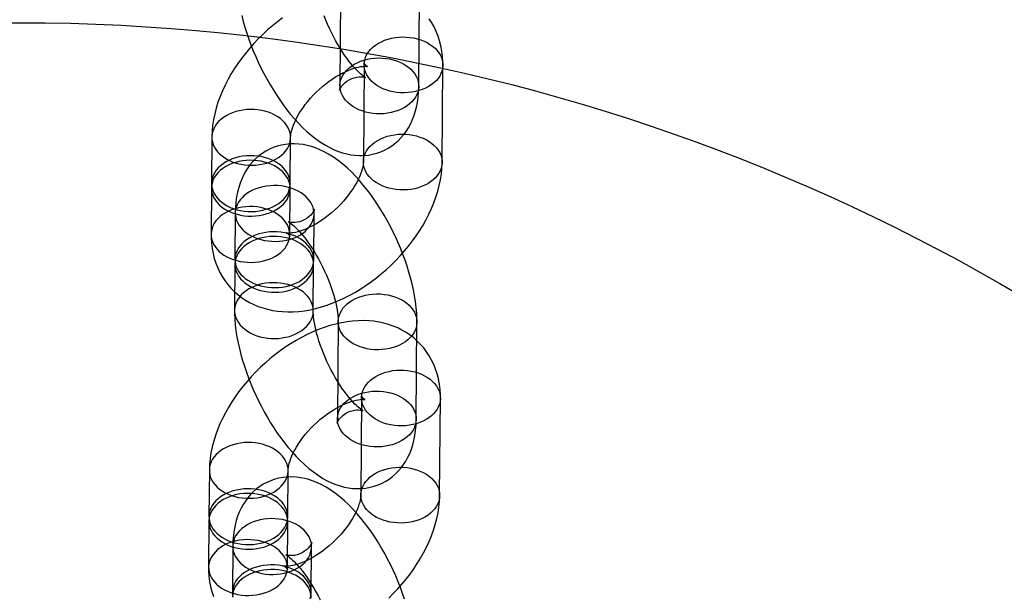
# Model space of a CAD drawing. Units: millimetres. Extents: x 536 to 73354, y 421 to 67690.
# Drawn here: x 19219 to 19294, y 26221 to 26265 of the extents above; entities that cross this region are included whole.
import ezdxf

# ---------------------------------------------------------------- set-up
doc = ezdxf.new("R2010")
doc.units = ezdxf.units.MM

msp = doc.modelspace()

# ---------------------------------------------------------------- linework, layer by layer
at = {"color": 7, "linetype": 'Continuous'}
for p, q in [((19242.97, 26267.446), (19242.915, 26260.045)), ((19248.915, 26260), (19248.97, 26267.402)), ((19244.757, 26261.645), (19244.702, 26254.244)), ((19250.701, 26254.199), (19250.756, 26261.601)), ((19233.157, 26256.129), (19233.13, 26252.604)), ((19239.13, 26252.559), (19239.157, 26256.084)), ((19233.128, 26252.252), (19233.102, 26248.727)), ((19239.101, 26248.683), (19239.128, 26252.207)), ((19234.943, 26250.327), (19234.917, 26246.803)), ((19240.917, 26246.758), (19240.943, 26250.283)), ((19234.914, 26246.451), (19234.888, 26242.926)), ((19240.888, 26242.881), (19240.914, 26246.406)), ((19242.781, 26242.07), (19242.726, 26234.669)), ((19248.726, 26234.624), (19248.781, 26242.026)), ((19244.568, 26236.269), (19244.512, 26228.868)), ((19250.512, 26228.823), (19250.567, 26236.225)), ((19232.968, 26230.753), (19232.941, 26227.228)), ((19238.941, 26227.183), (19238.967, 26230.708)), ((19232.939, 26226.876), (19232.912, 26223.351)), ((19238.912, 26223.307), (19238.939, 26226.831)), ((19234.754, 26224.952), (19234.728, 26221.427)), ((19240.728, 26221.382), (19240.754, 26224.907))]:
    msp.add_line(p, q, dxfattribs=at)
at = {"color": 7, "linetype": 'Continuous', "flags": 128}
for points in [[(19238.543, 26265.211), (19238.152, 26264.915), (19237.771, 26264.606), (19237.4, 26264.284), (19237.039, 26263.95), (19236.689, 26263.604), (19236.352, 26263.247), (19236.026, 26262.88), (19235.714, 26262.503), (19235.416, 26262.117), (19235.133, 26261.722), (19234.865, 26261.32), (19234.613, 26260.91), (19234.378, 26260.493), (19234.161, 26260.07), (19233.963, 26259.642), (19233.784, 26259.209), (19233.625, 26258.773), (19233.488, 26258.333), (19233.374, 26257.893), (19233.283, 26257.453), (19233.216, 26257.014), (19233.174, 26256.58), (19233.157, 26256.185), (19233.157, 26256.129)], [(19235.442, 26265.387), (19235.556, 26264.937), (19235.683, 26264.487), (19235.823, 26264.039), (19235.975, 26263.592), (19236.139, 26263.147), (19236.314, 26262.705), (19236.499, 26262.266), (19236.696, 26261.831), (19236.902, 26261.4), (19237.118, 26260.975), (19237.343, 26260.556), (19237.577, 26260.144), (19237.82, 26259.74), (19238.072, 26259.343), (19238.332, 26258.956), (19238.6, 26258.579), (19238.877, 26258.211), (19239.162, 26257.855), (19239.456, 26257.51), (19239.76, 26257.177), (19240.073, 26256.857), (19240.397, 26256.55), (19240.733, 26256.259), (19241.081, 26255.985), (19241.44, 26255.731), (19241.807, 26255.501), (19242.139, 26255.319), (19242.468, 26255.163), (19242.794, 26255.031), (19243.116, 26254.923), (19243.435, 26254.839), (19243.75, 26254.777), (19244.063, 26254.737), (19244.408, 26254.718), (19244.747, 26254.726), (19245.079, 26254.759), (19245.402, 26254.816), (19245.717, 26254.898), (19246.021, 26255.004), (19246.313, 26255.131), (19246.593, 26255.28), (19246.859, 26255.448), (19247.11, 26255.636), (19247.346, 26255.841), (19247.566, 26256.063), (19247.77, 26256.3), (19247.958, 26256.553), (19248.129, 26256.821), (19248.285, 26257.104), (19248.423, 26257.402), (19248.546, 26257.716), (19248.652, 26258.048), (19248.742, 26258.397), (19248.814, 26258.766), (19248.867, 26259.155), (19248.901, 26259.563), (19248.915, 26260)], [(19242.915, 26260.045), (19242.914, 26259.97), (19242.908, 26259.866), (19242.9, 26259.788), (19242.892, 26259.735), (19242.887, 26259.709), (19242.887, 26259.708), (19242.894, 26259.731), (19242.913, 26259.776), (19242.947, 26259.843), (19242.998, 26259.929), (19243.07, 26260.03), (19243.167, 26260.143), (19243.291, 26260.262), (19243.442, 26260.38), (19243.618, 26260.49), (19243.81, 26260.582), (19244.009, 26260.65), (19244.202, 26260.694), (19244.376, 26260.714), (19244.527, 26260.717), (19244.651, 26260.708), (19244.746, 26260.693), (19244.816, 26260.677), (19244.86, 26260.664), (19244.881, 26260.656), (19244.88, 26260.657), (19244.858, 26260.668), (19244.817, 26260.692), (19244.757, 26260.731), (19244.68, 26260.786), (19244.587, 26260.858), (19244.479, 26260.949), (19244.358, 26261.06), (19244.224, 26261.19), (19244.08, 26261.341), (19243.928, 26261.511), (19243.768, 26261.7), (19243.602, 26261.909), (19243.433, 26262.134), (19243.261, 26262.377), (19243.089, 26262.634), (19242.917, 26262.905), (19242.748, 26263.188), (19242.581, 26263.481), (19242.42, 26263.784), (19242.264, 26264.092), (19242.115, 26264.406), (19241.974, 26264.723), (19241.841, 26265.04), (19241.718, 26265.356)], [(19250.756, 26261.601), (19250.754, 26261.862), (19250.729, 26262.275), (19250.68, 26262.679), (19250.607, 26263.072), (19250.511, 26263.453), (19250.392, 26263.82), (19250.251, 26264.173), (19250.09, 26264.512), (19249.908, 26264.834), (19249.707, 26265.141)], [(19249.436, 26259.854), (19249.192, 26259.749), (19248.935, 26259.662), (19248.668, 26259.592), (19248.392, 26259.541), (19248.11, 26259.509), (19247.826, 26259.495), (19247.54, 26259.501), (19247.257, 26259.527), (19246.978, 26259.571), (19246.706, 26259.634), (19246.444, 26259.714), (19246.193, 26259.813), (19245.957, 26259.927), (19245.737, 26260.057), (19245.535, 26260.201), (19245.354, 26260.358), (19245.194, 26260.526), (19245.057, 26260.705), (19244.945, 26260.891), (19244.858, 26261.085), (19244.798, 26261.283), (19244.764, 26261.484), (19244.758, 26261.686), (19244.778, 26261.888), (19244.826, 26262.088), (19244.9, 26262.283), (19245, 26262.472), (19245.125, 26262.654), (19245.273, 26262.826), (19245.445, 26262.988), (19245.637, 26263.137), (19245.848, 26263.272), (19246.077, 26263.392), (19246.321, 26263.497), (19246.578, 26263.584), (19246.845, 26263.654), (19247.121, 26263.705), (19247.403, 26263.737), (19247.687, 26263.751), (19247.973, 26263.745), (19248.256, 26263.719), (19248.535, 26263.675), (19248.807, 26263.612), (19249.069, 26263.531), (19249.32, 26263.433), (19249.556, 26263.319), (19249.776, 26263.189), (19249.978, 26263.045), (19250.16, 26262.888), (19250.319, 26262.72), (19250.456, 26262.541), (19250.568, 26262.355), (19250.655, 26262.161), (19250.715, 26261.963), (19250.749, 26261.762), (19250.756, 26261.56), (19250.735, 26261.358), (19250.687, 26261.158), (19250.613, 26260.963), (19250.513, 26260.774), (19250.388, 26260.592), (19250.24, 26260.42), (19250.068, 26260.258), (19249.876, 26260.109), (19249.665, 26259.974), (19249.436, 26259.854)], [(19244.235, 26261.792), (19244.479, 26261.896), (19244.736, 26261.984), (19245.004, 26262.053), (19245.28, 26262.105), (19245.561, 26262.137), (19245.846, 26262.15), (19246.131, 26262.144), (19246.415, 26262.119), (19246.694, 26262.075), (19246.966, 26262.012), (19247.228, 26261.931), (19247.478, 26261.833), (19247.715, 26261.719), (19247.935, 26261.589), (19248.136, 26261.445), (19248.318, 26261.288), (19248.478, 26261.119), (19248.614, 26260.941), (19248.727, 26260.754), (19248.813, 26260.561), (19248.874, 26260.363), (19248.907, 26260.162), (19248.914, 26259.959), (19248.893, 26259.757), (19248.846, 26259.558), (19248.772, 26259.363), (19248.672, 26259.173), (19248.547, 26258.992), (19248.398, 26258.819), (19248.227, 26258.658), (19248.035, 26258.509), (19247.823, 26258.374), (19247.595, 26258.253), (19247.351, 26258.149), (19247.094, 26258.062), (19246.826, 26257.992), (19246.55, 26257.941), (19246.269, 26257.908), (19245.984, 26257.895), (19245.699, 26257.901), (19245.415, 26257.926), (19245.136, 26257.971), (19244.864, 26258.033), (19244.602, 26258.114), (19244.352, 26258.212), (19244.115, 26258.327), (19243.895, 26258.457), (19243.694, 26258.601), (19243.512, 26258.758), (19243.352, 26258.926), (19243.216, 26259.104), (19243.103, 26259.291), (19243.017, 26259.484), (19242.956, 26259.682), (19242.923, 26259.884), (19242.916, 26260.086), (19242.937, 26260.288), (19242.984, 26260.487), (19243.058, 26260.683), (19243.158, 26260.872), (19243.283, 26261.054), (19243.432, 26261.226), (19243.603, 26261.387), (19243.795, 26261.536), (19244.007, 26261.672), (19244.235, 26261.792)], [(19239.157, 26256.084), (19239.158, 26256.131), (19239.166, 26256.234), (19239.182, 26256.356), (19239.21, 26256.497), (19239.249, 26256.656), (19239.302, 26256.831), (19239.37, 26257.02), (19239.453, 26257.221), (19239.551, 26257.434), (19239.666, 26257.657), (19239.796, 26257.886), (19239.942, 26258.122), (19240.104, 26258.36), (19240.28, 26258.601), (19240.469, 26258.841), (19240.672, 26259.079), (19240.886, 26259.312), (19241.111, 26259.54), (19241.344, 26259.761), (19241.584, 26259.973), (19241.83, 26260.175), (19242.079, 26260.364), (19242.33, 26260.541), (19242.581, 26260.704), (19242.83, 26260.853), (19243.074, 26260.986), (19243.312, 26261.104), (19243.542, 26261.206), (19243.761, 26261.292), (19243.968, 26261.363), (19244.16, 26261.419), (19244.337, 26261.461), (19244.496, 26261.49), (19244.635, 26261.508), (19244.755, 26261.516), (19244.853, 26261.517), (19244.929, 26261.513), (19244.983, 26261.506), (19245.015, 26261.5), (19245.026, 26261.497), (19245.016, 26261.501), (19244.987, 26261.516), (19244.941, 26261.546), (19244.88, 26261.596), (19244.813, 26261.671), (19244.774, 26261.73), (19244.754, 26261.77), (19244.746, 26261.79), (19244.746, 26261.79), (19244.75, 26261.767), (19244.755, 26261.72), (19244.757, 26261.656), (19244.757, 26261.645)], [(19237.836, 26254.337), (19238.065, 26254.457), (19238.276, 26254.593), (19238.468, 26254.742), (19238.64, 26254.903), (19238.788, 26255.075), (19238.913, 26255.257), (19239.013, 26255.446), (19239.088, 26255.641), (19239.135, 26255.841), (19239.156, 26256.043), (19239.149, 26256.245), (19239.115, 26256.447), (19239.055, 26256.645), (19238.968, 26256.838), (19238.856, 26257.025), (19238.719, 26257.203), (19238.56, 26257.371), (19238.378, 26257.528), (19238.176, 26257.672), (19237.956, 26257.802), (19237.72, 26257.917), (19237.469, 26258.015), (19237.207, 26258.096), (19236.935, 26258.158), (19236.656, 26258.203), (19236.373, 26258.228), (19236.088, 26258.234), (19235.803, 26258.221), (19235.521, 26258.188), (19235.245, 26258.137), (19234.978, 26258.067), (19234.721, 26257.98), (19234.477, 26257.876), (19234.248, 26257.755), (19234.037, 26257.62), (19233.845, 26257.471), (19233.673, 26257.309), (19233.525, 26257.137), (19233.4, 26256.956), (19233.3, 26256.766), (19233.226, 26256.571), (19233.178, 26256.371), (19233.158, 26256.17), (19233.164, 26255.967), (19233.198, 26255.766), (19233.258, 26255.568), (19233.345, 26255.375), (19233.457, 26255.188), (19233.594, 26255.01), (19233.754, 26254.841), (19233.935, 26254.684), (19234.137, 26254.54), (19234.357, 26254.41), (19234.593, 26254.296), (19234.844, 26254.198), (19235.106, 26254.117), (19235.378, 26254.054), (19235.657, 26254.01), (19235.94, 26253.985), (19236.226, 26253.979), (19236.51, 26253.992), (19236.792, 26254.024), (19237.068, 26254.075), (19237.335, 26254.145), (19237.592, 26254.232), (19237.836, 26254.337)], [(19249.381, 26252.452), (19249.137, 26252.348), (19248.88, 26252.261), (19248.613, 26252.191), (19248.337, 26252.14), (19248.055, 26252.107), (19247.771, 26252.094), (19247.485, 26252.1), (19247.202, 26252.125), (19246.923, 26252.17), (19246.651, 26252.232), (19246.389, 26252.313), (19246.138, 26252.411), (19245.902, 26252.526), (19245.682, 26252.656), (19245.48, 26252.8), (19245.298, 26252.957), (19245.139, 26253.125), (19245.002, 26253.303), (19244.89, 26253.49), (19244.803, 26253.683), (19244.743, 26253.881), (19244.709, 26254.083), (19244.702, 26254.285), (19244.723, 26254.487), (19244.771, 26254.686), (19244.845, 26254.882), (19244.945, 26255.071), (19245.07, 26255.253), (19245.218, 26255.425), (19245.39, 26255.586), (19245.582, 26255.735), (19245.793, 26255.871), (19246.022, 26255.991), (19246.266, 26256.095), (19246.523, 26256.183), (19246.79, 26256.252), (19247.066, 26256.304), (19247.348, 26256.336), (19247.632, 26256.349), (19247.918, 26256.343), (19248.201, 26256.318), (19248.48, 26256.274), (19248.752, 26256.211), (19249.014, 26256.13), (19249.265, 26256.032), (19249.501, 26255.917), (19249.721, 26255.788), (19249.923, 26255.644), (19250.104, 26255.487), (19250.264, 26255.318), (19250.401, 26255.14), (19250.513, 26254.953), (19250.6, 26254.76), (19250.66, 26254.562), (19250.694, 26254.361), (19250.7, 26254.158), (19250.68, 26253.956), (19250.632, 26253.757), (19250.558, 26253.562), (19250.458, 26253.372), (19250.333, 26253.191), (19250.185, 26253.018), (19250.013, 26252.857), (19249.821, 26252.708), (19249.61, 26252.573), (19249.381, 26252.452)], [(19248.781, 26242.026), (19248.78, 26242.254), (19248.763, 26242.696), (19248.727, 26243.142), (19248.673, 26243.59), (19248.602, 26244.04), (19248.517, 26244.49), (19248.416, 26244.941), (19248.302, 26245.391), (19248.175, 26245.84), (19248.035, 26246.289), (19247.883, 26246.736), (19247.719, 26247.181), (19247.544, 26247.623), (19247.359, 26248.062), (19247.163, 26248.497), (19246.956, 26248.928), (19246.74, 26249.353), (19246.515, 26249.772), (19246.281, 26250.184), (19246.038, 26250.588), (19245.786, 26250.984), (19245.526, 26251.372), (19245.258, 26251.749), (19244.981, 26252.117), (19244.696, 26252.473), (19244.402, 26252.818), (19244.098, 26253.151), (19243.785, 26253.471), (19243.461, 26253.777), (19243.125, 26254.069), (19242.777, 26254.342), (19242.418, 26254.597), (19242.051, 26254.826), (19241.719, 26255.009), (19241.39, 26255.165), (19241.064, 26255.297), (19240.742, 26255.404), (19240.424, 26255.489), (19240.108, 26255.551), (19239.795, 26255.591), (19239.45, 26255.61), (19239.111, 26255.602), (19238.779, 26255.569), (19238.456, 26255.511), (19238.141, 26255.429), (19237.837, 26255.324), (19237.545, 26255.197), (19237.265, 26255.048), (19237, 26254.88), (19236.748, 26254.692), (19236.512, 26254.487), (19236.292, 26254.265), (19236.088, 26254.027), (19235.9, 26253.774), (19235.729, 26253.506), (19235.574, 26253.224), (19235.435, 26252.926), (19235.312, 26252.612), (19235.206, 26252.28), (19235.116, 26251.931), (19235.045, 26251.561), (19234.991, 26251.172), (19234.957, 26250.765), (19234.943, 26250.327)], [(19237.81, 26250.812), (19238.039, 26250.933), (19238.25, 26251.068), (19238.442, 26251.217), (19238.613, 26251.378), (19238.762, 26251.551), (19238.887, 26251.732), (19238.987, 26251.922), (19239.061, 26252.117), (19239.109, 26252.316), (19239.129, 26252.518), (19239.123, 26252.721), (19239.089, 26252.922), (19239.029, 26253.12), (19238.942, 26253.313), (19238.83, 26253.5), (19238.693, 26253.678), (19238.533, 26253.847), (19238.352, 26254.004), (19238.15, 26254.148), (19237.93, 26254.278), (19237.694, 26254.392), (19237.443, 26254.49), (19237.181, 26254.571), (19236.909, 26254.634), (19236.63, 26254.678), (19236.347, 26254.703), (19236.061, 26254.709), (19235.776, 26254.696), (19235.495, 26254.664), (19235.219, 26254.613), (19234.952, 26254.543), (19234.695, 26254.456), (19234.451, 26254.351), (19234.222, 26254.231), (19234.011, 26254.095), (19233.818, 26253.946), (19233.647, 26253.785), (19233.498, 26253.613), (19233.374, 26253.431), (19233.274, 26253.242), (19233.199, 26253.047), (19233.152, 26252.847), (19233.131, 26252.645), (19233.138, 26252.443), (19233.172, 26252.241), (19233.232, 26252.043), (19233.319, 26251.85), (19233.431, 26251.663), (19233.568, 26251.485), (19233.727, 26251.317), (19233.909, 26251.16), (19234.111, 26251.016), (19234.331, 26250.886), (19234.567, 26250.771), (19234.817, 26250.673), (19235.08, 26250.592), (19235.352, 26250.53), (19235.631, 26250.485), (19235.914, 26250.46), (19236.199, 26250.454), (19236.484, 26250.467), (19236.766, 26250.5), (19237.042, 26250.551), (19237.309, 26250.621), (19237.566, 26250.708), (19237.81, 26250.812)], [(19233.102, 26248.727), (19233.104, 26248.466), (19233.129, 26248.053), (19233.178, 26247.648), (19233.251, 26247.255), (19233.347, 26246.875), (19233.466, 26246.508), (19233.607, 26246.155), (19233.768, 26245.816), (19233.95, 26245.493), (19234.151, 26245.186), (19234.37, 26244.896), (19234.608, 26244.623), (19234.861, 26244.367), (19235.131, 26244.129), (19235.416, 26243.91), (19235.715, 26243.71), (19236.028, 26243.529), (19236.354, 26243.367), (19236.692, 26243.226), (19237.042, 26243.104), (19237.403, 26243.003), (19237.776, 26242.923), (19238.159, 26242.864), (19238.552, 26242.827), (19238.954, 26242.811), (19239.366, 26242.817), (19239.785, 26242.846), (19240.211, 26242.898), (19240.642, 26242.972), (19241.077, 26243.069), (19241.514, 26243.188), (19241.951, 26243.327), (19242.387, 26243.488), (19242.821, 26243.668), (19243.251, 26243.867), (19243.677, 26244.084), (19244.096, 26244.318), (19244.51, 26244.569), (19244.917, 26244.835), (19245.315, 26245.117), (19245.706, 26245.412), (19246.087, 26245.722), (19246.458, 26246.044), (19246.819, 26246.378), (19247.169, 26246.724), (19247.506, 26247.081), (19247.832, 26247.448), (19248.144, 26247.825), (19248.442, 26248.211), (19248.725, 26248.606), (19248.993, 26249.008), (19249.245, 26249.418), (19249.48, 26249.835), (19249.697, 26250.257), (19249.895, 26250.686), (19250.074, 26251.118), (19250.233, 26251.555), (19250.37, 26251.994), (19250.484, 26252.435), (19250.575, 26252.875), (19250.642, 26253.313), (19250.684, 26253.747), (19250.701, 26254.143), (19250.701, 26254.199)], [(19237.807, 26250.46), (19238.036, 26250.58), (19238.247, 26250.716), (19238.44, 26250.865), (19238.611, 26251.026), (19238.76, 26251.198), (19238.885, 26251.38), (19238.985, 26251.569), (19239.059, 26251.765), (19239.106, 26251.964), (19239.127, 26252.166), (19239.12, 26252.368), (19239.087, 26252.57), (19239.026, 26252.768), (19238.939, 26252.961), (19238.827, 26253.148), (19238.691, 26253.326), (19238.531, 26253.494), (19238.349, 26253.651), (19238.147, 26253.795), (19237.927, 26253.925), (19237.691, 26254.04), (19237.441, 26254.138), (19237.178, 26254.219), (19236.906, 26254.281), (19236.627, 26254.326), (19236.344, 26254.351), (19236.059, 26254.357), (19235.774, 26254.344), (19235.492, 26254.311), (19235.216, 26254.26), (19234.949, 26254.19), (19234.692, 26254.103), (19234.448, 26253.999), (19234.219, 26253.878), (19234.008, 26253.743), (19233.816, 26253.594), (19233.645, 26253.433), (19233.496, 26253.26), (19233.371, 26253.079), (19233.271, 26252.889), (19233.197, 26252.694), (19233.149, 26252.495), (19233.129, 26252.293), (19233.135, 26252.09), (19233.169, 26251.889), (19233.229, 26251.691), (19233.316, 26251.498), (19233.428, 26251.311), (19233.565, 26251.133), (19233.725, 26250.964), (19233.906, 26250.807), (19234.108, 26250.663), (19234.328, 26250.533), (19234.564, 26250.419), (19234.815, 26250.321), (19235.077, 26250.24), (19235.349, 26250.177), (19235.628, 26250.133), (19235.911, 26250.108), (19236.197, 26250.102), (19236.482, 26250.115), (19236.763, 26250.147), (19237.039, 26250.199), (19237.307, 26250.268), (19237.563, 26250.356), (19237.807, 26250.46)], [(19244.702, 26254.244), (19244.7, 26254.197), (19244.693, 26254.094), (19244.676, 26253.972), (19244.648, 26253.83), (19244.609, 26253.672), (19244.556, 26253.497), (19244.488, 26253.308), (19244.405, 26253.106), (19244.307, 26252.893), (19244.193, 26252.671), (19244.062, 26252.441), (19243.916, 26252.206), (19243.754, 26251.967), (19243.578, 26251.727), (19243.389, 26251.487), (19243.186, 26251.249), (19242.972, 26251.015), (19242.747, 26250.787), (19242.514, 26250.567), (19242.274, 26250.355), (19242.028, 26250.153), (19241.779, 26249.964), (19241.528, 26249.787), (19241.277, 26249.623), (19241.028, 26249.475), (19240.784, 26249.342), (19240.546, 26249.224), (19240.316, 26249.122), (19240.097, 26249.036), (19239.89, 26248.965), (19239.698, 26248.909), (19239.521, 26248.867), (19239.363, 26248.838), (19239.223, 26248.82), (19239.104, 26248.812), (19239.005, 26248.811), (19238.929, 26248.815), (19238.875, 26248.822), (19238.843, 26248.828), (19238.832, 26248.831), (19238.842, 26248.827), (19238.871, 26248.812), (19238.918, 26248.782), (19238.978, 26248.732), (19239.045, 26248.657), (19239.084, 26248.598), (19239.104, 26248.558), (19239.112, 26248.537), (19239.112, 26248.538), (19239.108, 26248.561), (19239.103, 26248.608), (19239.101, 26248.671), (19239.101, 26248.683)], [(19239.623, 26248.536), (19239.851, 26248.656), (19240.063, 26248.791), (19240.255, 26248.94), (19240.426, 26249.102), (19240.575, 26249.274), (19240.7, 26249.456), (19240.8, 26249.645), (19240.874, 26249.84), (19240.921, 26250.04), (19240.942, 26250.242), (19240.936, 26250.444), (19240.902, 26250.645), (19240.841, 26250.844), (19240.755, 26251.037), (19240.642, 26251.223), (19240.506, 26251.402), (19240.346, 26251.57), (19240.164, 26251.727), (19239.963, 26251.871), (19239.743, 26252.001), (19239.506, 26252.116), (19239.256, 26252.214), (19238.994, 26252.294), (19238.722, 26252.357), (19238.443, 26252.401), (19238.159, 26252.427), (19237.874, 26252.433), (19237.589, 26252.42), (19237.308, 26252.387), (19237.032, 26252.336), (19236.764, 26252.266), (19236.507, 26252.179), (19236.263, 26252.075), (19236.035, 26251.954), (19235.823, 26251.819), (19235.631, 26251.67), (19235.46, 26251.508), (19235.311, 26251.336), (19235.186, 26251.155), (19235.086, 26250.965), (19235.012, 26250.77), (19234.965, 26250.57), (19234.944, 26250.369), (19234.951, 26250.166), (19234.984, 26249.965), (19235.045, 26249.767), (19235.131, 26249.573), (19235.244, 26249.387), (19235.38, 26249.209), (19235.54, 26249.04), (19235.722, 26248.883), (19235.923, 26248.739), (19236.143, 26248.609), (19236.38, 26248.495), (19236.63, 26248.397), (19236.892, 26248.316), (19237.164, 26248.253), (19237.443, 26248.209), (19237.727, 26248.184), (19238.012, 26248.178), (19238.297, 26248.191), (19238.578, 26248.223), (19238.854, 26248.274), (19239.122, 26248.344), (19239.379, 26248.431), (19239.623, 26248.536)], [(19237.781, 26246.936), (19238.01, 26247.056), (19238.221, 26247.191), (19238.413, 26247.34), (19238.585, 26247.502), (19238.733, 26247.674), (19238.858, 26247.856), (19238.958, 26248.045), (19239.032, 26248.24), (19239.08, 26248.44), (19239.101, 26248.642), (19239.094, 26248.844), (19239.06, 26249.045), (19239, 26249.243), (19238.913, 26249.437), (19238.801, 26249.623), (19238.664, 26249.802), (19238.504, 26249.97), (19238.323, 26250.127), (19238.121, 26250.271), (19237.901, 26250.401), (19237.665, 26250.515), (19237.414, 26250.613), (19237.152, 26250.694), (19236.88, 26250.757), (19236.601, 26250.801), (19236.318, 26250.826), (19236.032, 26250.833), (19235.748, 26250.819), (19235.466, 26250.787), (19235.19, 26250.736), (19234.923, 26250.666), (19234.666, 26250.579), (19234.422, 26250.474), (19234.193, 26250.354), (19233.982, 26250.219), (19233.79, 26250.07), (19233.618, 26249.908), (19233.47, 26249.736), (19233.345, 26249.554), (19233.245, 26249.365), (19233.171, 26249.17), (19233.123, 26248.97), (19233.102, 26248.768), (19233.109, 26248.566), (19233.143, 26248.365), (19233.203, 26248.166), (19233.29, 26247.973), (19233.402, 26247.787), (19233.539, 26247.608), (19233.698, 26247.44), (19233.88, 26247.283), (19234.082, 26247.139), (19234.302, 26247.009), (19234.538, 26246.895), (19234.789, 26246.796), (19235.051, 26246.716), (19235.323, 26246.653), (19235.602, 26246.609), (19235.885, 26246.583), (19236.171, 26246.577), (19236.455, 26246.591), (19236.737, 26246.623), (19237.013, 26246.674), (19237.28, 26246.744), (19237.537, 26246.831), (19237.781, 26246.936)], [(19240.943, 26250.283), (19240.944, 26250.358), (19240.95, 26250.462), (19240.958, 26250.54), (19240.966, 26250.592), (19240.971, 26250.619), (19240.971, 26250.62), (19240.964, 26250.597), (19240.945, 26250.552), (19240.912, 26250.485), (19240.861, 26250.399), (19240.788, 26250.298), (19240.691, 26250.185), (19240.567, 26250.066), (19240.416, 26249.947), (19240.241, 26249.838), (19240.048, 26249.746), (19239.849, 26249.678), (19239.656, 26249.634), (19239.482, 26249.614), (19239.331, 26249.611), (19239.208, 26249.62), (19239.112, 26249.634), (19239.042, 26249.65), (19238.998, 26249.664), (19238.977, 26249.672), (19238.978, 26249.671), (19239, 26249.66), (19239.041, 26249.636), (19239.101, 26249.597), (19239.178, 26249.542), (19239.271, 26249.469), (19239.379, 26249.378), (19239.5, 26249.268), (19239.634, 26249.137), (19239.778, 26248.987), (19239.93, 26248.817), (19240.09, 26248.627), (19240.256, 26248.419), (19240.425, 26248.194), (19240.597, 26247.951), (19240.769, 26247.694), (19240.941, 26247.423), (19241.11, 26247.14), (19241.277, 26246.846), (19241.438, 26246.544), (19241.594, 26246.235), (19241.743, 26245.922), (19241.884, 26245.605), (19242.017, 26245.288), (19242.14, 26244.972), (19242.253, 26244.66), (19242.355, 26244.353), (19242.446, 26244.054), (19242.526, 26243.764), (19242.595, 26243.486), (19242.652, 26243.223), (19242.697, 26242.975), (19242.732, 26242.746), (19242.757, 26242.537), (19242.773, 26242.349), (19242.78, 26242.184), (19242.781, 26242.07)], [(19239.594, 26244.659), (19239.822, 26244.779), (19240.034, 26244.915), (19240.226, 26245.064), (19240.397, 26245.225), (19240.546, 26245.397), (19240.671, 26245.579), (19240.771, 26245.768), (19240.845, 26245.963), (19240.893, 26246.163), (19240.913, 26246.365), (19240.907, 26246.567), (19240.873, 26246.769), (19240.812, 26246.967), (19240.726, 26247.16), (19240.614, 26247.347), (19240.477, 26247.525), (19240.317, 26247.693), (19240.136, 26247.85), (19239.934, 26247.994), (19239.714, 26248.124), (19239.478, 26248.239), (19239.227, 26248.337), (19238.965, 26248.418), (19238.693, 26248.48), (19238.414, 26248.525), (19238.13, 26248.55), (19237.845, 26248.556), (19237.56, 26248.543), (19237.279, 26248.51), (19237.003, 26248.459), (19236.735, 26248.389), (19236.478, 26248.302), (19236.235, 26248.198), (19236.006, 26248.077), (19235.794, 26247.942), (19235.602, 26247.793), (19235.431, 26247.632), (19235.282, 26247.459), (19235.157, 26247.278), (19235.057, 26247.088), (19234.983, 26246.893), (19234.936, 26246.694), (19234.915, 26246.492), (19234.922, 26246.289), (19234.955, 26246.088), (19235.016, 26245.89), (19235.103, 26245.697), (19235.215, 26245.51), (19235.351, 26245.332), (19235.511, 26245.163), (19235.693, 26245.006), (19235.894, 26244.862), (19236.114, 26244.732), (19236.351, 26244.618), (19236.601, 26244.52), (19236.864, 26244.439), (19237.135, 26244.376), (19237.414, 26244.332), (19237.698, 26244.307), (19237.983, 26244.301), (19238.268, 26244.314), (19238.55, 26244.346), (19238.825, 26244.398), (19239.093, 26244.467), (19239.35, 26244.555), (19239.594, 26244.659)], [(19239.596, 26245.011), (19239.825, 26245.132), (19240.036, 26245.267), (19240.229, 26245.416), (19240.4, 26245.577), (19240.549, 26245.75), (19240.674, 26245.931), (19240.774, 26246.121), (19240.848, 26246.316), (19240.895, 26246.515), (19240.916, 26246.717), (19240.909, 26246.92), (19240.876, 26247.121), (19240.815, 26247.319), (19240.728, 26247.512), (19240.616, 26247.699), (19240.48, 26247.877), (19240.32, 26248.046), (19240.138, 26248.203), (19239.936, 26248.347), (19239.716, 26248.477), (19239.48, 26248.591), (19239.23, 26248.689), (19238.967, 26248.77), (19238.695, 26248.833), (19238.417, 26248.877), (19238.133, 26248.902), (19237.848, 26248.908), (19237.563, 26248.895), (19237.281, 26248.863), (19237.006, 26248.811), (19236.738, 26248.742), (19236.481, 26248.654), (19236.237, 26248.55), (19236.009, 26248.43), (19235.797, 26248.294), (19235.605, 26248.145), (19235.434, 26247.984), (19235.285, 26247.812), (19235.16, 26247.63), (19235.06, 26247.441), (19234.986, 26247.245), (19234.938, 26247.046), (19234.918, 26246.844), (19234.924, 26246.642), (19234.958, 26246.44), (19235.018, 26246.242), (19235.105, 26246.049), (19235.217, 26245.862), (19235.354, 26245.684), (19235.514, 26245.516), (19235.695, 26245.359), (19235.897, 26245.215), (19236.117, 26245.085), (19236.353, 26244.97), (19236.604, 26244.872), (19236.866, 26244.791), (19237.138, 26244.729), (19237.417, 26244.684), (19237.7, 26244.659), (19237.986, 26244.653), (19238.271, 26244.666), (19238.552, 26244.699), (19238.828, 26244.75), (19239.096, 26244.82), (19239.352, 26244.907), (19239.596, 26245.011)], [(19239.567, 26241.134), (19239.796, 26241.255), (19240.008, 26241.39), (19240.2, 26241.539), (19240.371, 26241.701), (19240.52, 26241.873), (19240.645, 26242.054), (19240.745, 26242.244), (19240.819, 26242.439), (19240.866, 26242.639), (19240.887, 26242.84), (19240.88, 26243.043), (19240.847, 26243.244), (19240.786, 26243.442), (19240.7, 26243.636), (19240.587, 26243.822), (19240.451, 26244), (19240.291, 26244.169), (19240.109, 26244.326), (19239.908, 26244.47), (19239.688, 26244.6), (19239.451, 26244.714), (19239.201, 26244.812), (19238.938, 26244.893), (19238.667, 26244.956), (19238.388, 26245), (19238.104, 26245.025), (19237.819, 26245.031), (19237.534, 26245.018), (19237.252, 26244.986), (19236.977, 26244.935), (19236.709, 26244.865), (19236.452, 26244.778), (19236.208, 26244.673), (19235.98, 26244.553), (19235.768, 26244.418), (19235.576, 26244.268), (19235.405, 26244.107), (19235.256, 26243.935), (19235.131, 26243.753), (19235.031, 26243.564), (19234.957, 26243.369), (19234.909, 26243.169), (19234.889, 26242.967), (19234.895, 26242.765), (19234.929, 26242.564), (19234.99, 26242.365), (19235.076, 26242.172), (19235.188, 26241.986), (19235.325, 26241.807), (19235.485, 26241.639), (19235.667, 26241.482), (19235.868, 26241.338), (19236.088, 26241.208), (19236.325, 26241.093), (19236.575, 26240.995), (19236.837, 26240.915), (19237.109, 26240.852), (19237.388, 26240.807), (19237.672, 26240.782), (19237.957, 26240.776), (19238.242, 26240.789), (19238.523, 26240.822), (19238.799, 26240.873), (19239.067, 26240.943), (19239.324, 26241.03), (19239.567, 26241.134)], [(19244.102, 26243.817), (19244.345, 26243.922), (19244.602, 26244.009), (19244.87, 26244.079), (19245.146, 26244.13), (19245.427, 26244.162), (19245.712, 26244.176), (19245.997, 26244.17), (19246.281, 26244.144), (19246.56, 26244.1), (19246.832, 26244.037), (19247.094, 26243.957), (19247.344, 26243.858), (19247.581, 26243.744), (19247.801, 26243.614), (19248.002, 26243.47), (19248.184, 26243.313), (19248.344, 26243.145), (19248.481, 26242.966), (19248.593, 26242.78), (19248.679, 26242.586), (19248.74, 26242.388), (19248.774, 26242.187), (19248.78, 26241.985), (19248.76, 26241.783), (19248.712, 26241.583), (19248.638, 26241.388), (19248.538, 26241.199), (19248.413, 26241.017), (19248.264, 26240.845), (19248.093, 26240.683), (19247.901, 26240.534), (19247.689, 26240.399), (19247.461, 26240.279), (19247.217, 26240.174), (19246.96, 26240.087), (19246.692, 26240.017), (19246.417, 26239.966), (19246.135, 26239.934), (19245.85, 26239.92), (19245.565, 26239.926), (19245.281, 26239.952), (19245.002, 26239.996), (19244.731, 26240.059), (19244.468, 26240.14), (19244.218, 26240.238), (19243.981, 26240.352), (19243.761, 26240.482), (19243.56, 26240.626), (19243.378, 26240.783), (19243.218, 26240.951), (19243.082, 26241.13), (19242.969, 26241.316), (19242.883, 26241.51), (19242.822, 26241.708), (19242.789, 26241.909), (19242.782, 26242.111), (19242.803, 26242.313), (19242.85, 26242.513), (19242.924, 26242.708), (19243.024, 26242.897), (19243.149, 26243.079), (19243.298, 26243.251), (19243.469, 26243.413), (19243.661, 26243.562), (19243.873, 26243.697), (19244.102, 26243.817)], [(19234.888, 26242.926), (19234.889, 26242.698), (19234.906, 26242.256), (19234.942, 26241.81), (19234.996, 26241.362), (19235.067, 26240.912), (19235.152, 26240.462), (19235.253, 26240.011), (19235.367, 26239.561), (19235.494, 26239.111), (19235.634, 26238.663), (19235.786, 26238.216), (19235.95, 26237.771), (19236.125, 26237.329), (19236.31, 26236.89), (19236.506, 26236.455), (19236.713, 26236.024), (19236.929, 26235.599), (19237.154, 26235.18), (19237.388, 26234.768), (19237.631, 26234.364), (19237.883, 26233.967), (19238.143, 26233.58), (19238.411, 26233.203), (19238.688, 26232.835), (19238.973, 26232.479), (19239.267, 26232.134), (19239.571, 26231.801), (19239.884, 26231.481), (19240.208, 26231.174), (19240.544, 26230.883), (19240.892, 26230.609), (19241.251, 26230.355), (19241.618, 26230.125), (19241.95, 26229.943), (19242.279, 26229.787), (19242.605, 26229.655), (19242.927, 26229.547), (19243.245, 26229.463), (19243.561, 26229.401), (19243.874, 26229.361), (19244.219, 26229.342), (19244.558, 26229.35), (19244.89, 26229.383), (19245.213, 26229.441), (19245.528, 26229.523), (19245.832, 26229.628), (19246.124, 26229.755), (19246.404, 26229.904), (19246.669, 26230.072), (19246.921, 26230.26), (19247.157, 26230.465), (19247.377, 26230.687), (19247.581, 26230.925), (19247.769, 26231.178), (19247.94, 26231.445), (19248.095, 26231.728), (19248.234, 26232.026), (19248.357, 26232.34), (19248.463, 26232.672), (19248.553, 26233.021), (19248.624, 26233.39), (19248.678, 26233.779), (19248.712, 26234.187), (19248.726, 26234.624)], [(19242.726, 26234.669), (19242.725, 26234.594), (19242.719, 26234.49), (19242.711, 26234.412), (19242.703, 26234.359), (19242.698, 26234.333), (19242.698, 26234.332), (19242.705, 26234.355), (19242.724, 26234.4), (19242.757, 26234.467), (19242.808, 26234.553), (19242.881, 26234.654), (19242.978, 26234.767), (19243.102, 26234.886), (19243.253, 26235.005), (19243.428, 26235.114), (19243.621, 26235.206), (19243.82, 26235.274), (19244.013, 26235.318), (19244.187, 26235.338), (19244.338, 26235.341), (19244.461, 26235.332), (19244.557, 26235.317), (19244.627, 26235.301), (19244.671, 26235.288), (19244.692, 26235.28), (19244.691, 26235.281), (19244.669, 26235.292), (19244.628, 26235.316), (19244.568, 26235.355), (19244.491, 26235.41), (19244.398, 26235.482), (19244.29, 26235.574), (19244.169, 26235.684), (19244.035, 26235.814), (19243.891, 26235.965), (19243.739, 26236.135), (19243.579, 26236.324), (19243.413, 26236.533), (19243.244, 26236.758), (19243.072, 26237.001), (19242.9, 26237.258), (19242.728, 26237.529), (19242.559, 26237.812), (19242.392, 26238.106), (19242.231, 26238.408), (19242.075, 26238.716), (19241.926, 26239.03), (19241.785, 26239.347), (19241.652, 26239.664), (19241.529, 26239.98), (19241.416, 26240.292), (19241.314, 26240.599), (19241.223, 26240.898), (19241.143, 26241.188), (19241.074, 26241.465), (19241.017, 26241.729), (19240.972, 26241.976), (19240.937, 26242.206), (19240.912, 26242.415), (19240.896, 26242.603), (19240.889, 26242.768), (19240.888, 26242.881)], [(19250.567, 26236.225), (19250.565, 26236.486), (19250.54, 26236.899), (19250.491, 26237.303), (19250.418, 26237.696), (19250.322, 26238.077), (19250.203, 26238.444), (19250.062, 26238.797), (19249.901, 26239.136), (19249.719, 26239.459), (19249.518, 26239.766), (19249.299, 26240.056), (19249.061, 26240.329), (19248.808, 26240.585), (19248.538, 26240.823), (19248.253, 26241.042), (19247.954, 26241.242), (19247.641, 26241.423), (19247.315, 26241.585), (19246.977, 26241.726), (19246.627, 26241.847), (19246.266, 26241.948), (19245.893, 26242.029), (19245.51, 26242.088), (19245.117, 26242.125), (19244.715, 26242.141), (19244.303, 26242.134), (19243.884, 26242.105), (19243.458, 26242.054), (19243.027, 26241.98), (19242.592, 26241.883), (19242.155, 26241.764), (19241.718, 26241.625), (19241.282, 26241.464), (19240.848, 26241.284), (19240.418, 26241.085), (19239.992, 26240.868), (19239.572, 26240.634), (19239.159, 26240.383), (19238.752, 26240.117), (19238.354, 26239.835), (19237.963, 26239.54), (19237.582, 26239.23), (19237.211, 26238.908), (19236.85, 26238.574), (19236.5, 26238.228), (19236.163, 26237.871), (19235.837, 26237.504), (19235.525, 26237.127), (19235.227, 26236.741), (19234.944, 26236.346), (19234.676, 26235.944), (19234.424, 26235.534), (19234.189, 26235.117), (19233.972, 26234.695), (19233.774, 26234.266), (19233.595, 26233.833), (19233.436, 26233.397), (19233.299, 26232.957), (19233.185, 26232.517), (19233.094, 26232.077), (19233.027, 26231.639), (19232.985, 26231.204), (19232.968, 26230.809), (19232.968, 26230.753)], [(19249.247, 26234.478), (19249.003, 26234.373), (19248.746, 26234.286), (19248.479, 26234.216), (19248.203, 26234.165), (19247.921, 26234.133), (19247.637, 26234.119), (19247.351, 26234.125), (19247.068, 26234.151), (19246.789, 26234.195), (19246.517, 26234.258), (19246.255, 26234.339), (19246.004, 26234.437), (19245.768, 26234.551), (19245.548, 26234.681), (19245.346, 26234.825), (19245.165, 26234.982), (19245.005, 26235.15), (19244.868, 26235.329), (19244.756, 26235.515), (19244.669, 26235.709), (19244.609, 26235.907), (19244.575, 26236.108), (19244.568, 26236.31), (19244.589, 26236.512), (19244.637, 26236.712), (19244.711, 26236.907), (19244.811, 26237.096), (19244.936, 26237.278), (19245.084, 26237.45), (19245.256, 26237.612), (19245.448, 26237.761), (19245.659, 26237.896), (19245.888, 26238.016), (19246.132, 26238.121), (19246.389, 26238.208), (19246.656, 26238.278), (19246.932, 26238.329), (19247.214, 26238.361), (19247.498, 26238.375), (19247.784, 26238.369), (19248.067, 26238.343), (19248.346, 26238.299), (19248.618, 26238.236), (19248.88, 26238.155), (19249.131, 26238.057), (19249.367, 26237.943), (19249.587, 26237.813), (19249.789, 26237.669), (19249.97, 26237.512), (19250.13, 26237.344), (19250.267, 26237.165), (19250.379, 26236.979), (19250.466, 26236.785), (19250.526, 26236.587), (19250.56, 26236.386), (19250.567, 26236.184), (19250.546, 26235.982), (19250.498, 26235.782), (19250.424, 26235.587), (19250.324, 26235.398), (19250.199, 26235.216), (19250.051, 26235.044), (19249.879, 26234.882), (19249.687, 26234.733), (19249.476, 26234.598), (19249.247, 26234.478)], [(19244.046, 26236.416), (19244.29, 26236.52), (19244.547, 26236.608), (19244.815, 26236.677), (19245.091, 26236.729), (19245.372, 26236.761), (19245.657, 26236.774), (19245.942, 26236.768), (19246.226, 26236.743), (19246.505, 26236.699), (19246.776, 26236.636), (19247.039, 26236.555), (19247.289, 26236.457), (19247.526, 26236.343), (19247.746, 26236.213), (19247.947, 26236.069), (19248.129, 26235.912), (19248.289, 26235.743), (19248.425, 26235.565), (19248.538, 26235.378), (19248.624, 26235.185), (19248.685, 26234.987), (19248.718, 26234.786), (19248.725, 26234.583), (19248.704, 26234.381), (19248.657, 26234.182), (19248.583, 26233.987), (19248.483, 26233.797), (19248.358, 26233.616), (19248.209, 26233.443), (19248.038, 26233.282), (19247.846, 26233.133), (19247.634, 26232.998), (19247.406, 26232.877), (19247.162, 26232.773), (19246.905, 26232.686), (19246.637, 26232.616), (19246.361, 26232.565), (19246.08, 26232.532), (19245.795, 26232.519), (19245.51, 26232.525), (19245.226, 26232.55), (19244.947, 26232.595), (19244.675, 26232.657), (19244.413, 26232.738), (19244.163, 26232.836), (19243.926, 26232.951), (19243.706, 26233.081), (19243.505, 26233.225), (19243.323, 26233.382), (19243.163, 26233.55), (19243.027, 26233.728), (19242.914, 26233.915), (19242.828, 26234.108), (19242.767, 26234.306), (19242.733, 26234.508), (19242.727, 26234.71), (19242.747, 26234.912), (19242.795, 26235.112), (19242.869, 26235.307), (19242.969, 26235.496), (19243.094, 26235.678), (19243.243, 26235.85), (19243.414, 26236.011), (19243.606, 26236.16), (19243.818, 26236.296), (19244.046, 26236.416)], [(19238.967, 26230.708), (19238.969, 26230.755), (19238.976, 26230.858), (19238.993, 26230.98), (19239.021, 26231.122), (19239.06, 26231.28), (19239.113, 26231.455), (19239.181, 26231.644), (19239.264, 26231.845), (19239.362, 26232.058), (19239.476, 26232.281), (19239.607, 26232.51), (19239.753, 26232.746), (19239.914, 26232.984), (19240.091, 26233.225), (19240.28, 26233.465), (19240.483, 26233.703), (19240.697, 26233.936), (19240.922, 26234.165), (19241.155, 26234.385), (19241.395, 26234.597), (19241.641, 26234.799), (19241.89, 26234.988), (19242.141, 26235.165), (19242.392, 26235.328), (19242.641, 26235.477), (19242.885, 26235.61), (19243.123, 26235.728), (19243.353, 26235.83), (19243.572, 26235.916), (19243.779, 26235.987), (19243.971, 26236.043), (19244.148, 26236.085), (19244.306, 26236.114), (19244.446, 26236.132), (19244.565, 26236.14), (19244.664, 26236.141), (19244.74, 26236.137), (19244.794, 26236.13), (19244.826, 26236.124), (19244.837, 26236.121), (19244.827, 26236.125), (19244.798, 26236.14), (19244.751, 26236.17), (19244.691, 26236.22), (19244.624, 26236.295), (19244.585, 26236.354), (19244.564, 26236.394), (19244.557, 26236.414), (19244.557, 26236.414), (19244.561, 26236.391), (19244.566, 26236.344), (19244.568, 26236.281), (19244.568, 26236.269)], [(19237.647, 26228.961), (19237.876, 26229.081), (19238.087, 26229.217), (19238.279, 26229.366), (19238.451, 26229.527), (19238.599, 26229.699), (19238.724, 26229.881), (19238.824, 26230.07), (19238.898, 26230.265), (19238.946, 26230.465), (19238.967, 26230.667), (19238.96, 26230.869), (19238.926, 26231.071), (19238.866, 26231.269), (19238.779, 26231.462), (19238.667, 26231.649), (19238.53, 26231.827), (19238.371, 26231.995), (19238.189, 26232.152), (19237.987, 26232.296), (19237.767, 26232.426), (19237.531, 26232.541), (19237.28, 26232.639), (19237.018, 26232.72), (19236.746, 26232.782), (19236.467, 26232.827), (19236.184, 26232.852), (19235.898, 26232.858), (19235.614, 26232.845), (19235.332, 26232.812), (19235.056, 26232.761), (19234.789, 26232.691), (19234.532, 26232.604), (19234.288, 26232.5), (19234.059, 26232.379), (19233.848, 26232.244), (19233.656, 26232.095), (19233.484, 26231.934), (19233.336, 26231.761), (19233.211, 26231.58), (19233.111, 26231.39), (19233.037, 26231.195), (19232.989, 26230.996), (19232.968, 26230.794), (19232.975, 26230.591), (19233.009, 26230.39), (19233.069, 26230.192), (19233.156, 26229.999), (19233.268, 26229.812), (19233.405, 26229.634), (19233.565, 26229.465), (19233.746, 26229.308), (19233.948, 26229.164), (19234.168, 26229.034), (19234.404, 26228.92), (19234.655, 26228.822), (19234.917, 26228.741), (19235.189, 26228.678), (19235.468, 26228.634), (19235.751, 26228.609), (19236.037, 26228.603), (19236.321, 26228.616), (19236.603, 26228.648), (19236.879, 26228.699), (19237.146, 26228.769), (19237.403, 26228.857), (19237.647, 26228.961)], [(19249.192, 26227.076), (19248.948, 26226.972), (19248.691, 26226.885), (19248.424, 26226.815), (19248.148, 26226.764), (19247.866, 26226.731), (19247.581, 26226.718), (19247.296, 26226.724), (19247.013, 26226.749), (19246.734, 26226.794), (19246.462, 26226.856), (19246.199, 26226.937), (19245.949, 26227.035), (19245.713, 26227.15), (19245.493, 26227.28), (19245.291, 26227.424), (19245.109, 26227.581), (19244.95, 26227.749), (19244.813, 26227.927), (19244.701, 26228.114), (19244.614, 26228.307), (19244.554, 26228.505), (19244.52, 26228.707), (19244.513, 26228.909), (19244.534, 26229.111), (19244.581, 26229.31), (19244.656, 26229.506), (19244.756, 26229.695), (19244.88, 26229.877), (19245.029, 26230.049), (19245.201, 26230.21), (19245.393, 26230.359), (19245.604, 26230.495), (19245.833, 26230.615), (19246.077, 26230.719), (19246.334, 26230.807), (19246.601, 26230.876), (19246.877, 26230.928), (19247.159, 26230.96), (19247.443, 26230.973), (19247.729, 26230.967), (19248.012, 26230.942), (19248.291, 26230.898), (19248.563, 26230.835), (19248.825, 26230.754), (19249.076, 26230.656), (19249.312, 26230.542), (19249.532, 26230.412), (19249.734, 26230.268), (19249.915, 26230.111), (19250.075, 26229.942), (19250.212, 26229.764), (19250.324, 26229.577), (19250.411, 26229.384), (19250.471, 26229.186), (19250.505, 26228.985), (19250.511, 26228.782), (19250.491, 26228.58), (19250.443, 26228.381), (19250.369, 26228.186), (19250.269, 26227.996), (19250.144, 26227.815), (19249.995, 26227.642), (19249.824, 26227.481), (19249.632, 26227.332), (19249.421, 26227.197), (19249.192, 26227.076)], [(19247.846, 26220.913), (19247.694, 26221.36), (19247.53, 26221.805), (19247.355, 26222.247), (19247.17, 26222.686), (19246.973, 26223.121), (19246.767, 26223.552), (19246.551, 26223.977), (19246.326, 26224.396), (19246.092, 26224.808), (19245.849, 26225.212), (19245.597, 26225.608), (19245.337, 26225.996), (19245.069, 26226.373), (19244.792, 26226.741), (19244.507, 26227.097), (19244.213, 26227.442), (19243.909, 26227.775), (19243.596, 26228.095), (19243.272, 26228.402), (19242.936, 26228.693), (19242.588, 26228.966), (19242.229, 26229.221), (19241.862, 26229.45), (19241.53, 26229.633), (19241.201, 26229.789), (19240.875, 26229.921), (19240.553, 26230.028), (19240.234, 26230.113), (19239.919, 26230.175), (19239.606, 26230.215), (19239.261, 26230.234), (19238.922, 26230.226), (19238.59, 26230.193), (19238.267, 26230.135), (19237.952, 26230.053), (19237.648, 26229.948), (19237.356, 26229.821), (19237.076, 26229.672), (19236.81, 26229.504), (19236.559, 26229.316), (19236.323, 26229.111), (19236.103, 26228.889), (19235.899, 26228.651), (19235.711, 26228.398), (19235.54, 26228.131), (19235.384, 26227.848), (19235.246, 26227.55), (19235.123, 26227.236), (19235.017, 26226.904), (19234.927, 26226.555), (19234.855, 26226.185), (19234.802, 26225.796), (19234.768, 26225.389), (19234.754, 26224.952)], [(19237.621, 26225.436), (19237.85, 26225.557), (19238.061, 26225.692), (19238.253, 26225.841), (19238.424, 26226.003), (19238.573, 26226.175), (19238.698, 26226.356), (19238.798, 26226.546), (19238.872, 26226.741), (19238.92, 26226.941), (19238.94, 26227.142), (19238.934, 26227.345), (19238.9, 26227.546), (19238.84, 26227.744), (19238.753, 26227.937), (19238.641, 26228.124), (19238.504, 26228.302), (19238.344, 26228.471), (19238.163, 26228.628), (19237.961, 26228.772), (19237.741, 26228.902), (19237.505, 26229.016), (19237.254, 26229.114), (19236.992, 26229.195), (19236.72, 26229.258), (19236.441, 26229.302), (19236.158, 26229.327), (19235.872, 26229.333), (19235.587, 26229.32), (19235.306, 26229.288), (19235.03, 26229.237), (19234.762, 26229.167), (19234.506, 26229.08), (19234.262, 26228.975), (19234.033, 26228.855), (19233.822, 26228.719), (19233.629, 26228.57), (19233.458, 26228.409), (19233.309, 26228.237), (19233.184, 26228.055), (19233.084, 26227.866), (19233.01, 26227.671), (19232.963, 26227.471), (19232.942, 26227.269), (19232.949, 26227.067), (19232.982, 26226.866), (19233.043, 26226.667), (19233.13, 26226.474), (19233.242, 26226.287), (19233.378, 26226.109), (19233.538, 26225.941), (19233.72, 26225.784), (19233.922, 26225.64), (19234.142, 26225.51), (19234.378, 26225.395), (19234.628, 26225.297), (19234.891, 26225.217), (19235.163, 26225.154), (19235.442, 26225.109), (19235.725, 26225.084), (19236.01, 26225.078), (19236.295, 26225.091), (19236.577, 26225.124), (19236.853, 26225.175), (19237.12, 26225.245), (19237.377, 26225.332), (19237.621, 26225.436)], [(19237.618, 26225.084), (19237.847, 26225.204), (19238.058, 26225.34), (19238.251, 26225.489), (19238.422, 26225.65), (19238.571, 26225.822), (19238.696, 26226.004), (19238.795, 26226.193), (19238.87, 26226.389), (19238.917, 26226.588), (19238.938, 26226.79), (19238.931, 26226.992), (19238.897, 26227.194), (19238.837, 26227.392), (19238.75, 26227.585), (19238.638, 26227.772), (19238.501, 26227.95), (19238.342, 26228.118), (19238.16, 26228.275), (19237.958, 26228.419), (19237.738, 26228.549), (19237.502, 26228.664), (19237.252, 26228.762), (19236.989, 26228.843), (19236.717, 26228.905), (19236.438, 26228.95), (19236.155, 26228.975), (19235.87, 26228.981), (19235.585, 26228.968), (19235.303, 26228.935), (19235.027, 26228.884), (19234.76, 26228.814), (19234.503, 26228.727), (19234.259, 26228.623), (19234.03, 26228.502), (19233.819, 26228.367), (19233.627, 26228.218), (19233.456, 26228.057), (19233.307, 26227.884), (19233.182, 26227.703), (19233.082, 26227.513), (19233.008, 26227.318), (19232.96, 26227.119), (19232.94, 26226.917), (19232.946, 26226.714), (19232.98, 26226.513), (19233.04, 26226.315), (19233.127, 26226.122), (19233.239, 26225.935), (19233.376, 26225.757), (19233.536, 26225.588), (19233.717, 26225.431), (19233.919, 26225.287), (19234.139, 26225.158), (19234.375, 26225.043), (19234.626, 26224.945), (19234.888, 26224.864), (19235.16, 26224.801), (19235.439, 26224.757), (19235.722, 26224.732), (19236.008, 26224.726), (19236.293, 26224.739), (19236.574, 26224.771), (19236.85, 26224.823), (19237.117, 26224.892), (19237.374, 26224.98), (19237.618, 26225.084)], [(19244.512, 26228.868), (19244.511, 26228.821), (19244.503, 26228.718), (19244.487, 26228.596), (19244.459, 26228.454), (19244.42, 26228.296), (19244.367, 26228.121), (19244.299, 26227.932), (19244.216, 26227.73), (19244.118, 26227.517), (19244.003, 26227.295), (19243.873, 26227.065), (19243.727, 26226.83), (19243.565, 26226.592), (19243.389, 26226.351), (19243.2, 26226.111), (19242.997, 26225.873), (19242.783, 26225.64), (19242.558, 26225.411), (19242.325, 26225.191), (19242.085, 26224.979), (19241.839, 26224.777), (19241.59, 26224.588), (19241.339, 26224.411), (19241.088, 26224.247), (19240.839, 26224.099), (19240.595, 26223.966), (19240.357, 26223.848), (19240.127, 26223.746), (19239.908, 26223.66), (19239.701, 26223.589), (19239.509, 26223.533), (19239.332, 26223.491), (19239.173, 26223.462), (19239.034, 26223.444), (19238.914, 26223.436), (19238.816, 26223.435), (19238.74, 26223.439), (19238.686, 26223.446), (19238.654, 26223.452), (19238.643, 26223.455), (19238.653, 26223.451), (19238.682, 26223.436), (19238.728, 26223.406), (19238.789, 26223.356), (19238.856, 26223.281), (19238.895, 26223.222), (19238.915, 26223.182), (19238.923, 26223.162), (19238.923, 26223.162), (19238.919, 26223.185), (19238.914, 26223.232), (19238.912, 26223.295), (19238.912, 26223.307)], [(19246.63, 26221.002), (19246.98, 26221.348), (19247.317, 26221.705), (19247.643, 26222.072), (19247.954, 26222.449), (19248.253, 26222.835), (19248.536, 26223.23), (19248.804, 26223.632), (19249.056, 26224.042), (19249.291, 26224.459), (19249.508, 26224.881), (19249.706, 26225.31), (19249.885, 26225.742), (19250.044, 26226.179), (19250.181, 26226.619), (19250.295, 26227.059), (19250.386, 26227.499), (19250.453, 26227.937), (19250.495, 26228.371), (19250.512, 26228.767), (19250.512, 26228.823)], [(19239.434, 26223.16), (19239.662, 26223.28), (19239.874, 26223.416), (19240.066, 26223.565), (19240.237, 26223.726), (19240.386, 26223.898), (19240.511, 26224.08), (19240.611, 26224.269), (19240.685, 26224.464), (19240.732, 26224.664), (19240.753, 26224.866), (19240.746, 26225.068), (19240.713, 26225.269), (19240.652, 26225.468), (19240.566, 26225.661), (19240.453, 26225.848), (19240.317, 26226.026), (19240.157, 26226.194), (19239.975, 26226.351), (19239.774, 26226.495), (19239.554, 26226.625), (19239.317, 26226.74), (19239.067, 26226.838), (19238.805, 26226.918), (19238.533, 26226.981), (19238.254, 26227.026), (19237.97, 26227.051), (19237.685, 26227.057), (19237.4, 26227.044), (19237.119, 26227.011), (19236.843, 26226.96), (19236.575, 26226.89), (19236.318, 26226.803), (19236.074, 26226.699), (19235.846, 26226.578), (19235.634, 26226.443), (19235.442, 26226.294), (19235.271, 26226.132), (19235.122, 26225.96), (19234.997, 26225.779), (19234.897, 26225.589), (19234.823, 26225.394), (19234.776, 26225.194), (19234.755, 26224.993), (19234.761, 26224.79), (19234.795, 26224.589), (19234.856, 26224.391), (19234.942, 26224.197), (19235.055, 26224.011), (19235.191, 26223.833), (19235.351, 26223.664), (19235.533, 26223.507), (19235.734, 26223.363), (19235.954, 26223.233), (19236.191, 26223.119), (19236.441, 26223.021), (19236.703, 26222.94), (19236.975, 26222.877), (19237.254, 26222.833), (19237.538, 26222.808), (19237.823, 26222.802), (19238.108, 26222.815), (19238.389, 26222.847), (19238.665, 26222.898), (19238.933, 26222.968), (19239.19, 26223.055), (19239.434, 26223.16)], [(19237.592, 26221.56), (19237.821, 26221.68), (19238.032, 26221.815), (19238.224, 26221.964), (19238.396, 26222.126), (19238.544, 26222.298), (19238.669, 26222.48), (19238.769, 26222.669), (19238.843, 26222.864), (19238.891, 26223.064), (19238.911, 26223.266), (19238.905, 26223.468), (19238.871, 26223.669), (19238.811, 26223.867), (19238.724, 26224.061), (19238.612, 26224.247), (19238.475, 26224.426), (19238.315, 26224.594), (19238.134, 26224.751), (19237.932, 26224.895), (19237.712, 26225.025), (19237.476, 26225.139), (19237.225, 26225.237), (19236.963, 26225.318), (19236.691, 26225.381), (19236.412, 26225.425), (19236.129, 26225.451), (19235.843, 26225.457), (19235.559, 26225.443), (19235.277, 26225.411), (19235.001, 26225.36), (19234.734, 26225.29), (19234.477, 26225.203), (19234.233, 26225.098), (19234.004, 26224.978), (19233.793, 26224.843), (19233.601, 26224.694), (19233.429, 26224.532), (19233.281, 26224.36), (19233.156, 26224.178), (19233.056, 26223.989), (19232.982, 26223.794), (19232.934, 26223.594), (19232.913, 26223.392), (19232.92, 26223.19), (19232.954, 26222.989), (19233.014, 26222.79), (19233.101, 26222.597), (19233.213, 26222.411), (19233.35, 26222.232), (19233.509, 26222.064), (19233.691, 26221.907), (19233.893, 26221.763), (19234.113, 26221.633), (19234.349, 26221.519), (19234.6, 26221.42), (19234.862, 26221.34), (19235.134, 26221.277), (19235.413, 26221.233), (19235.696, 26221.207), (19235.981, 26221.201), (19236.266, 26221.215), (19236.548, 26221.247), (19236.824, 26221.298), (19237.091, 26221.368), (19237.348, 26221.455), (19237.592, 26221.56)], [(19240.754, 26224.907), (19240.755, 26224.982), (19240.761, 26225.086), (19240.769, 26225.164), (19240.777, 26225.216), (19240.782, 26225.243), (19240.782, 26225.244), (19240.775, 26225.221), (19240.756, 26225.176), (19240.722, 26225.109), (19240.671, 26225.023), (19240.599, 26224.922), (19240.502, 26224.809), (19240.378, 26224.69), (19240.227, 26224.571), (19240.051, 26224.462), (19239.859, 26224.37), (19239.659, 26224.302), (19239.467, 26224.258), (19239.293, 26224.238), (19239.142, 26224.235), (19239.018, 26224.244), (19238.923, 26224.258), (19238.853, 26224.274), (19238.809, 26224.288), (19238.788, 26224.296), (19238.789, 26224.295), (19238.811, 26224.284), (19238.852, 26224.26), (19238.912, 26224.221), (19238.989, 26224.166), (19239.082, 26224.094), (19239.19, 26224.002), (19239.311, 26223.892), (19239.445, 26223.761), (19239.589, 26223.611), (19239.741, 26223.441), (19239.901, 26223.251), (19240.067, 26223.043), (19240.236, 26222.818), (19240.408, 26222.575), (19240.58, 26222.318), (19240.752, 26222.047), (19240.921, 26221.764), (19241.087, 26221.47), (19241.249, 26221.168), (19241.405, 26220.86)], [(19232.912, 26223.351), (19232.915, 26223.09), (19232.94, 26222.677), (19232.989, 26222.272), (19233.062, 26221.879), (19233.158, 26221.499), (19233.277, 26221.132)], [(19240.724, 26220.989), (19240.718, 26221.191), (19240.684, 26221.393), (19240.623, 26221.591), (19240.537, 26221.784), (19240.425, 26221.971), (19240.288, 26222.149), (19240.128, 26222.317), (19239.946, 26222.474), (19239.745, 26222.618), (19239.525, 26222.748), (19239.288, 26222.863), (19239.038, 26222.961), (19238.776, 26223.042), (19238.504, 26223.104), (19238.225, 26223.149), (19237.941, 26223.174), (19237.656, 26223.18), (19237.371, 26223.167), (19237.09, 26223.134), (19236.814, 26223.083), (19236.546, 26223.013), (19236.289, 26222.926), (19236.046, 26222.822), (19235.817, 26222.701), (19235.605, 26222.566), (19235.413, 26222.417), (19235.242, 26222.256), (19235.093, 26222.083), (19234.968, 26221.902), (19234.868, 26221.712), (19234.794, 26221.517), (19234.747, 26221.318), (19234.726, 26221.116)], [(19240.659, 26220.94), (19240.706, 26221.139), (19240.727, 26221.341), (19240.72, 26221.544), (19240.687, 26221.745), (19240.626, 26221.943), (19240.539, 26222.136), (19240.427, 26222.323), (19240.291, 26222.501), (19240.131, 26222.67), (19239.949, 26222.827), (19239.747, 26222.971), (19239.527, 26223.101), (19239.291, 26223.215), (19239.041, 26223.313), (19238.778, 26223.394), (19238.506, 26223.457), (19238.227, 26223.501), (19237.944, 26223.526), (19237.659, 26223.532), (19237.374, 26223.519), (19237.092, 26223.487), (19236.816, 26223.436), (19236.549, 26223.366), (19236.292, 26223.278), (19236.048, 26223.174), (19235.819, 26223.054), (19235.608, 26222.918), (19235.416, 26222.769), (19235.245, 26222.608), (19235.096, 26222.436), (19234.971, 26222.254), (19234.871, 26222.065), (19234.797, 26221.87), (19234.749, 26221.67), (19234.729, 26221.468), (19234.735, 26221.266), (19234.769, 26221.064)]]:
    msp.add_lwpolyline(points, dxfattribs=at)
at = {"color": 7, "linetype": 'Continuous'}
msp.add_circle((19218.522, 26114.841), 150, dxfattribs=at)
msp.add_circle((19218.522, 26114.841), 150, dxfattribs=at)

doc.saveas('drawing.dxf')
